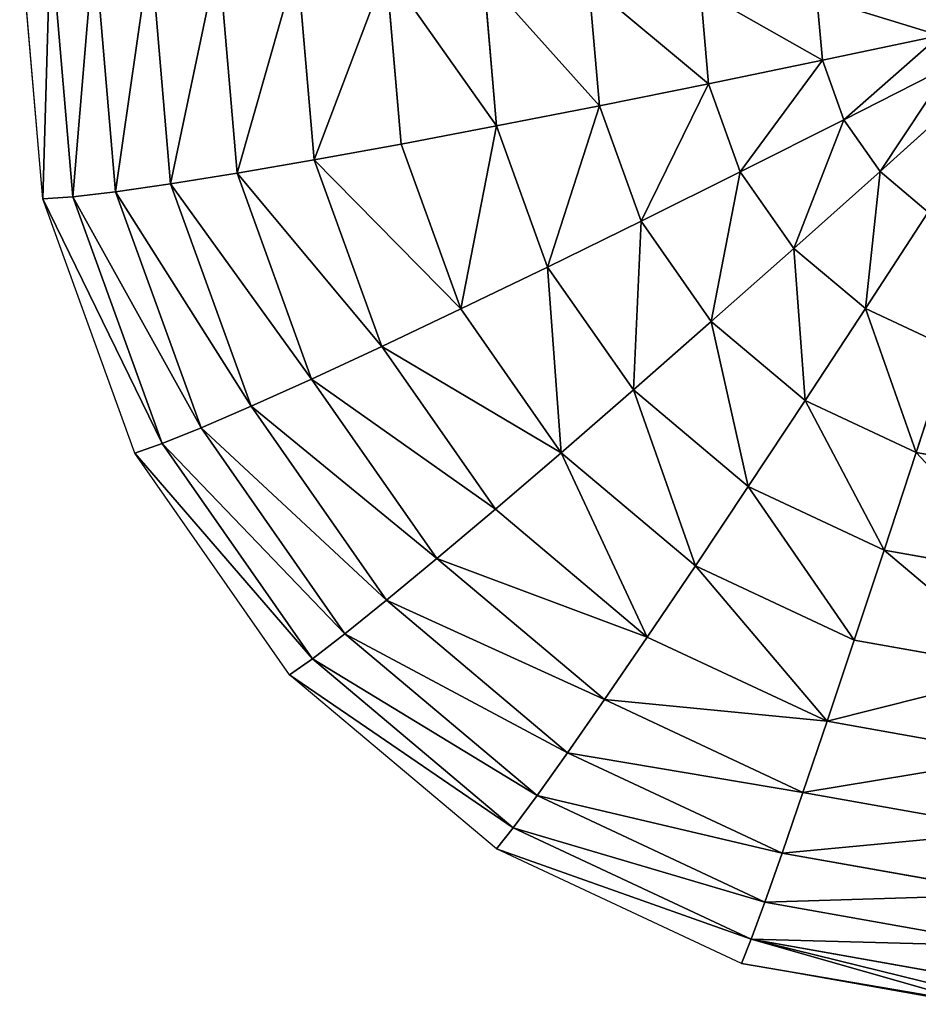
# Model space of a CAD drawing. Extents: x -664 to 5773, y -1494 to 4563.
# Drawn here: x 843 to 929, y 2769 to 2863 of the extents above; entities that cross this region are included whole.
import ezdxf

# ---------------------------------------------------------------- set-up
doc = ezdxf.new("R2010")
doc.units = 0
doc.layers.get('0').update_dxf_attribs({"color": 13, "linetype": 'CONTINUOUS'})

# ---------------------------------------------------------------- blocks, each defined once
blk = doc.blocks.new('SKUPINA_5')
at = {"color": 22}
for p, q in [((0, 435.179, 3.926), (3.247, 461.196, 5.07)), ((2.898, 434.767, 17.306), (6.05, 460.024, 18.417)), ((7.059, 434.379, 30.231), (10.076, 458.549, 31.294)), ((12.433, 434.019, 42.539), (15.275, 456.788, 43.54)), ((18.952, 433.692, 54.078), (21.582, 454.764, 55.005)), ((26.536, 433.401, 64.706), (28.92, 452.502, 65.546)), ((35.09, 433.151, 74.29), (37.197, 450.03, 75.032)), ((44.51, 432.944, 82.712), (46.311, 447.378, 83.347)), ((54.677, 432.783, 89.868), (56.149, 444.579, 90.387)), ((65.467, 432.67, 95.669), (66.59, 441.668, 96.065)), ((76.745, 432.606, 100.043), (77.503, 438.682, 100.31)), ((2.898, 434.767, 17.306), (0, 435.179, 3.926)), ((3.602, 409.207, 2.811), (0, 435.179, 3.926)), ((7.059, 434.379, 30.231), (2.898, 434.767, 17.306)), ((6.395, 409.555, 16.225), (2.898, 434.767, 17.306)), ((10.406, 410.252, 29.195), (7.059, 434.379, 30.231)), ((12.433, 434.019, 42.539), (7.059, 434.379, 30.231)), ((15.586, 411.291, 41.564), (12.433, 434.019, 42.539)), ((18.952, 433.692, 54.078), (12.433, 434.019, 42.539)), ((21.87, 412.657, 53.176), (18.952, 433.692, 54.078)), ((26.536, 433.401, 64.706), (18.952, 433.692, 54.078)), ((29.181, 414.334, 63.888), (26.536, 433.401, 64.706)), ((35.09, 433.151, 74.29), (26.536, 433.401, 64.706)), ((37.428, 416.302, 73.567), (35.09, 433.151, 74.29)), ((44.51, 432.944, 82.712), (35.09, 433.151, 74.29)), ((46.508, 418.535, 82.094), (44.51, 432.944, 82.712)), ((54.677, 432.783, 89.868), (44.51, 432.944, 82.712)), ((65.467, 432.67, 95.669), (54.677, 432.783, 89.868)), ((56.311, 421.007, 89.363), (54.677, 432.783, 89.868)), ((76.745, 432.606, 100.043), (65.467, 432.67, 95.669)), ((66.713, 423.687, 95.284), (65.467, 432.67, 95.669)), ((77.586, 426.541, 99.783), (76.745, 432.606, 100.043)), ((88.372, 432.592, 102.936), (76.745, 432.606, 100.043)), ((88.796, 429.534, 102.805), (77.586, 426.541, 99.783)), ((77.586, 426.541, 99.783), (66.713, 423.687, 95.284)), ((79.97, 420.899, 99.547), (77.586, 426.541, 99.783)), ((89.998, 426.689, 102.686), (79.97, 420.899, 99.547)), ((66.713, 423.687, 95.284), (56.311, 421.007, 89.363)), ((70.243, 415.332, 94.935), (66.713, 423.687, 95.284)), ((56.311, 421.007, 89.363), (46.508, 418.535, 82.094)), ((60.938, 410.055, 88.906), (56.311, 421.007, 89.363)), ((79.97, 420.899, 99.547), (70.243, 415.332, 94.935)), ((83.733, 416.067, 99.352), (79.97, 420.899, 99.547)), ((46.508, 418.535, 82.094), (37.428, 416.302, 73.567)), ((52.17, 405.134, 81.535), (46.508, 418.535, 82.094)), ((37.428, 416.302, 73.567), (29.181, 414.334, 63.888)), ((44.049, 400.631, 72.913), (37.428, 416.302, 73.567)), ((83.733, 416.067, 99.352), (75.816, 408.174, 94.646)), ((70.243, 415.332, 94.935), (60.938, 410.055, 88.906)), ((75.816, 408.174, 94.646), (70.243, 415.332, 94.935)), ((29.181, 414.334, 63.888), (21.87, 412.657, 53.176)), ((36.673, 396.6, 63.147), (29.181, 414.334, 63.888)), ((21.87, 412.657, 53.176), (15.586, 411.291, 41.564)), ((30.136, 393.092, 52.359), (21.87, 412.657, 53.176)), ((15.586, 411.291, 41.564), (10.406, 410.252, 29.195)), ((24.517, 390.151, 40.681), (15.586, 411.291, 41.564)), ((10.406, 410.252, 29.195), (6.395, 409.555, 16.225)), ((19.887, 387.812, 28.258), (10.406, 410.252, 29.195)), ((60.938, 410.055, 88.906), (52.17, 405.134, 81.535)), ((68.244, 400.672, 88.528), (60.938, 410.055, 88.906)), ((6.395, 409.555, 16.225), (3.602, 409.207, 2.811)), ((13.808, 385.051, 1.803), (3.602, 409.207, 2.811)), ((16.303, 386.105, 15.245), (6.395, 409.555, 16.225)), ((75.816, 408.174, 94.646), (68.244, 400.672, 88.528)), ((83.054, 402.702, 94.438), (75.816, 408.174, 94.646)), ((52.17, 405.134, 81.535), (44.049, 400.631, 72.913)), ((61.11, 393.654, 81.072), (52.17, 405.134, 81.535)), ((83.054, 402.702, 94.438), (77.731, 393.499, 88.254)), ((44.049, 400.631, 72.913), (36.673, 396.6, 63.147)), ((54.503, 387.206, 72.372), (44.049, 400.631, 72.913)), ((68.244, 400.672, 88.528), (61.11, 393.654, 81.072)), ((77.731, 393.499, 88.254), (68.244, 400.672, 88.528)), ((36.673, 396.6, 63.147), (30.136, 393.092, 52.359)), ((48.504, 381.408, 62.535), (36.673, 396.6, 63.147)), ((61.11, 393.654, 81.072), (54.503, 387.206, 72.372)), ((72.719, 384.876, 80.737), (61.11, 393.654, 81.072)), ((30.136, 393.092, 52.359), (24.517, 390.151, 40.681)), ((43.187, 376.332, 51.683), (30.136, 393.092, 52.359)), ((77.731, 393.499, 88.254), (72.719, 384.876, 80.737)), ((88.753, 389.023, 88.104), (77.731, 393.499, 88.254)), ((24.517, 390.151, 40.681), (19.887, 387.812, 28.258)), ((38.62, 372.041, 39.951), (24.517, 390.151, 40.681)), ((19.887, 387.812, 28.258), (16.303, 386.105, 15.245)), ((34.857, 368.588, 27.484), (19.887, 387.812, 28.258)), ((54.503, 387.206, 72.372), (48.504, 381.408, 62.535)), ((68.078, 376.941, 71.981), (54.503, 387.206, 72.372)), ((16.303, 386.105, 15.245), (13.808, 385.051, 1.803)), ((31.946, 366.017, 14.436), (16.303, 386.105, 15.245)), ((29.923, 364.358, 0.969), (13.808, 385.051, 1.803)), ((72.719, 384.876, 80.737), (68.078, 376.941, 71.981)), ((86.205, 379.4, 80.554), (72.719, 384.876, 80.737)), ((48.504, 381.408, 62.535), (43.187, 376.332, 51.683)), ((63.865, 369.792, 62.092), (48.504, 381.408, 62.535)), ((68.078, 376.941, 71.981), (63.865, 369.792, 62.092)), ((83.848, 370.537, 71.766), (68.078, 376.941, 71.981)), ((43.187, 376.332, 51.683), (38.62, 372.041, 39.951)), ((60.135, 363.518, 51.195), (43.187, 376.332, 51.683)), ((38.62, 372.041, 39.951), (34.857, 368.588, 27.484)), ((56.931, 358.195, 39.423), (38.62, 372.041, 39.951)), ((63.865, 369.792, 62.092), (60.135, 363.518, 51.195)), ((81.712, 362.545, 61.85), (63.865, 369.792, 62.092)), ((34.857, 368.588, 27.484), (31.946, 366.017, 14.436)), ((54.295, 353.891, 26.924), (34.857, 368.588, 27.484)), ((31.946, 366.017, 14.436), (29.923, 364.358, 0.969)), ((52.258, 350.658, 13.85), (31.946, 366.017, 14.436)), ((50.847, 348.536, 0.366), (29.923, 364.358, 0.969)), ((60.135, 363.518, 51.195), (56.931, 358.195, 39.423)), ((79.823, 355.523, 50.927), (60.135, 363.518, 51.195)), ((56.931, 358.195, 39.423), (54.295, 353.891, 26.924)), ((78.204, 349.557, 39.134), (56.931, 358.195, 39.423)), ((54.295, 353.891, 26.924), (52.258, 350.658, 13.85)), ((76.877, 344.721, 26.617), (54.295, 353.891, 26.924)), ((52.258, 350.658, 13.85), (50.847, 348.536, 0.366)), ((75.856, 341.075, 13.53), (52.258, 350.658, 13.85)), ((71.754, 340.046, 0.082), (50.847, 348.536, 0.366))]:
    blk.add_line(p, q, dxfattribs=at)
mesh = blk.add_polyface(dxfattribs=at)
corners = [(0, 435.179, 3.926), (6.05, 460.024, 18.417), (2.898, 434.767, 17.306), (3.247, 461.196, 5.07)]
mesh.append_faces([[corners[k] for k in face] for face in [(0, 1, 2), (1, 0, 3)]], dxfattribs={"vtx0": -1, "color": 22})
mesh = blk.add_polyface(dxfattribs=at)
corners = [(2.898, 434.767, 17.306), (10.076, 458.549, 31.294), (7.059, 434.379, 30.231), (6.05, 460.024, 18.417)]
mesh.append_faces([[corners[k] for k in face] for face in [(0, 1, 2), (1, 0, 3)]], dxfattribs={"vtx0": -1, "color": 22})
mesh = blk.add_polyface(dxfattribs=at)
corners = [(7.059, 434.379, 30.231), (15.275, 456.788, 43.54), (12.433, 434.019, 42.539), (10.076, 458.549, 31.294)]
mesh.append_faces([[corners[k] for k in face] for face in [(0, 1, 2), (1, 0, 3)]], dxfattribs={"vtx0": -1, "color": 22})
mesh = blk.add_polyface(dxfattribs=at)
corners = [(12.433, 434.019, 42.539), (21.582, 454.764, 55.005), (18.952, 433.692, 54.078), (15.275, 456.788, 43.54)]
mesh.append_faces([[corners[k] for k in face] for face in [(0, 1, 2), (1, 0, 3)]], dxfattribs={"vtx0": -1, "color": 22})
mesh = blk.add_polyface(dxfattribs=at)
corners = [(18.952, 433.692, 54.078), (28.92, 452.502, 65.546), (26.536, 433.401, 64.706), (21.582, 454.764, 55.005)]
mesh.append_faces([[corners[k] for k in face] for face in [(0, 1, 2), (1, 0, 3)]], dxfattribs={"vtx0": -1, "color": 22})
mesh = blk.add_polyface(dxfattribs=at)
corners = [(26.536, 433.401, 64.706), (37.197, 450.03, 75.032), (35.09, 433.151, 74.29), (28.92, 452.502, 65.546)]
mesh.append_faces([[corners[k] for k in face] for face in [(0, 1, 2), (1, 0, 3)]], dxfattribs={"vtx0": -1, "color": 22})
mesh = blk.add_polyface(dxfattribs=at)
corners = [(37.197, 450.03, 75.032), (44.51, 432.944, 82.712), (35.09, 433.151, 74.29), (46.311, 447.378, 83.347)]
mesh.append_faces([[corners[k] for k in face] for face in [(0, 1, 2), (1, 0, 3)]], dxfattribs={"vtx0": -1, "color": 22})
mesh = blk.add_polyface(dxfattribs=at)
corners = [(46.311, 447.378, 83.347), (54.677, 432.783, 89.868), (44.51, 432.944, 82.712), (56.149, 444.579, 90.387)]
mesh.append_faces([[corners[k] for k in face] for face in [(0, 1, 2), (1, 0, 3)]], dxfattribs={"vtx0": -1, "color": 22})
mesh = blk.add_polyface(dxfattribs=at)
corners = [(56.149, 444.579, 90.387), (65.467, 432.67, 95.669), (54.677, 432.783, 89.868), (66.59, 441.668, 96.065)]
mesh.append_faces([[corners[k] for k in face] for face in [(0, 1, 2), (1, 0, 3)]], dxfattribs={"vtx0": -1, "color": 22})
mesh = blk.add_polyface(dxfattribs=at)
corners = [(66.59, 441.668, 96.065), (76.745, 432.606, 100.043), (65.467, 432.67, 95.669), (77.503, 438.682, 100.31)]
mesh.append_faces([[corners[k] for k in face] for face in [(0, 1, 2), (1, 0, 3)]], dxfattribs={"vtx0": -1, "color": 22})
mesh = blk.add_polyface(dxfattribs=at)
corners = [(77.503, 438.682, 100.31), (88.372, 432.592, 102.936), (76.745, 432.606, 100.043), (88.754, 435.656, 103.071)]
mesh.append_faces([[corners[k] for k in face] for face in [(0, 1, 2), (1, 0, 3)]], dxfattribs={"vtx0": -1, "color": 22})
mesh = blk.add_polyface(dxfattribs=at)
corners = [(0, 435.179, 3.926), (6.395, 409.555, 16.225), (3.602, 409.207, 2.811), (2.898, 434.767, 17.306)]
mesh.append_faces([[corners[k] for k in face] for face in [(0, 1, 2), (1, 0, 3)]], dxfattribs={"vtx0": -1, "color": 22})
mesh = blk.add_polyface(dxfattribs=at)
corners = [(2.898, 434.767, 17.306), (10.406, 410.252, 29.195), (6.395, 409.555, 16.225), (7.059, 434.379, 30.231)]
mesh.append_faces([[corners[k] for k in face] for face in [(0, 1, 2), (1, 0, 3)]], dxfattribs={"vtx0": -1, "color": 22})
mesh = blk.add_polyface(dxfattribs=at)
corners = [(7.059, 434.379, 30.231), (15.586, 411.291, 41.564), (10.406, 410.252, 29.195), (12.433, 434.019, 42.539)]
mesh.append_faces([[corners[k] for k in face] for face in [(0, 1, 2), (1, 0, 3)]], dxfattribs={"vtx0": -1, "color": 22})
mesh = blk.add_polyface(dxfattribs=at)
corners = [(12.433, 434.019, 42.539), (21.87, 412.657, 53.176), (15.586, 411.291, 41.564), (18.952, 433.692, 54.078)]
mesh.append_faces([[corners[k] for k in face] for face in [(0, 1, 2), (1, 0, 3)]], dxfattribs={"vtx0": -1, "color": 22})
mesh = blk.add_polyface(dxfattribs=at)
corners = [(18.952, 433.692, 54.078), (29.181, 414.334, 63.888), (21.87, 412.657, 53.176), (26.536, 433.401, 64.706)]
mesh.append_faces([[corners[k] for k in face] for face in [(0, 1, 2), (1, 0, 3)]], dxfattribs={"vtx0": -1, "color": 22})
mesh = blk.add_polyface(dxfattribs=at)
corners = [(26.536, 433.401, 64.706), (37.428, 416.302, 73.567), (29.181, 414.334, 63.888), (35.09, 433.151, 74.29)]
mesh.append_faces([[corners[k] for k in face] for face in [(0, 1, 2), (1, 0, 3)]], dxfattribs={"vtx0": -1, "color": 22})
mesh = blk.add_polyface(dxfattribs=at)
corners = [(44.51, 432.944, 82.712), (37.428, 416.302, 73.567), (35.09, 433.151, 74.29), (46.508, 418.535, 82.094)]
mesh.append_faces([[corners[k] for k in face] for face in [(0, 1, 2), (1, 0, 3)]], dxfattribs={"vtx0": -1, "color": 22})
mesh = blk.add_polyface(dxfattribs=at)
corners = [(54.677, 432.783, 89.868), (46.508, 418.535, 82.094), (44.51, 432.944, 82.712), (56.311, 421.007, 89.363)]
mesh.append_faces([[corners[k] for k in face] for face in [(0, 1, 2), (1, 0, 3)]], dxfattribs={"vtx0": -1, "color": 22})
mesh = blk.add_polyface(dxfattribs=at)
corners = [(65.467, 432.67, 95.669), (56.311, 421.007, 89.363), (54.677, 432.783, 89.868), (66.713, 423.687, 95.284)]
mesh.append_faces([[corners[k] for k in face] for face in [(0, 1, 2), (1, 0, 3)]], dxfattribs={"vtx0": -1, "color": 22})
mesh = blk.add_polyface(dxfattribs=at)
corners = [(76.745, 432.606, 100.043), (66.713, 423.687, 95.284), (65.467, 432.67, 95.669), (77.586, 426.541, 99.783)]
mesh.append_faces([[corners[k] for k in face] for face in [(0, 1, 2), (1, 0, 3)]], dxfattribs={"vtx0": -1, "color": 22})
mesh = blk.add_polyface(dxfattribs=at)
corners = [(88.372, 432.592, 102.936), (77.586, 426.541, 99.783), (76.745, 432.606, 100.043), (88.796, 429.534, 102.805)]
mesh.append_faces([[corners[k] for k in face] for face in [(0, 1, 2), (1, 0, 3)]], dxfattribs={"vtx0": -1, "color": 22})
mesh = blk.add_polyface(dxfattribs=at)
corners = [(88.796, 429.534, 102.805), (79.97, 420.899, 99.547), (77.586, 426.541, 99.783), (89.998, 426.689, 102.686)]
mesh.append_faces([[corners[k] for k in face] for face in [(0, 1, 2), (1, 0, 3)]], dxfattribs={"vtx0": -1, "color": 22})
mesh = blk.add_polyface(dxfattribs=at)
corners = [(77.586, 426.541, 99.783), (70.243, 415.332, 94.935), (66.713, 423.687, 95.284), (79.97, 420.899, 99.547)]
mesh.append_faces([[corners[k] for k in face] for face in [(0, 1, 2), (1, 0, 3)]], dxfattribs={"vtx0": -1, "color": 22})
mesh = blk.add_polyface(dxfattribs=at)
corners = [(89.998, 426.689, 102.686), (83.733, 416.067, 99.352), (79.97, 420.899, 99.547), (91.896, 424.252, 102.588)]
mesh.append_faces([[corners[k] for k in face] for face in [(0, 1, 2), (1, 0, 3)]], dxfattribs={"vtx0": -1, "color": 22})
mesh = blk.add_polyface(dxfattribs=at)
corners = [(66.713, 423.687, 95.284), (60.938, 410.055, 88.906), (56.311, 421.007, 89.363), (70.243, 415.332, 94.935)]
mesh.append_faces([[corners[k] for k in face] for face in [(0, 1, 2), (1, 0, 3)]], dxfattribs={"vtx0": -1, "color": 22})
mesh = blk.add_polyface(dxfattribs=at)
corners = [(56.311, 421.007, 89.363), (52.17, 405.134, 81.535), (46.508, 418.535, 82.094), (60.938, 410.055, 88.906)]
mesh.append_faces([[corners[k] for k in face] for face in [(0, 1, 2), (1, 0, 3)]], dxfattribs={"vtx0": -1, "color": 22})
mesh = blk.add_polyface(dxfattribs=at)
corners = [(79.97, 420.899, 99.547), (75.816, 408.174, 94.646), (70.243, 415.332, 94.935), (83.733, 416.067, 99.352)]
mesh.append_faces([[corners[k] for k in face] for face in [(0, 1, 2), (1, 0, 3)]], dxfattribs={"vtx0": -1, "color": 22})
mesh = blk.add_polyface(dxfattribs=at)
corners = [(46.508, 418.535, 82.094), (44.049, 400.631, 72.913), (37.428, 416.302, 73.567), (52.17, 405.134, 81.535)]
mesh.append_faces([[corners[k] for k in face] for face in [(0, 1, 2), (1, 0, 3)]], dxfattribs={"vtx0": -1, "color": 22})
mesh = blk.add_polyface(dxfattribs=at)
corners = [(29.181, 414.334, 63.888), (44.049, 400.631, 72.913), (36.673, 396.6, 63.147), (37.428, 416.302, 73.567)]
mesh.append_faces([[corners[k] for k in face] for face in [(0, 1, 2), (1, 0, 3)]], dxfattribs={"vtx0": -1, "color": 22})
mesh = blk.add_polyface(dxfattribs=at)
corners = [(83.733, 416.067, 99.352), (83.054, 402.702, 94.438), (75.816, 408.174, 94.646), (88.619, 412.372, 99.212)]
mesh.append_faces([[corners[k] for k in face] for face in [(0, 1, 2), (1, 0, 3)]], dxfattribs={"vtx0": -1, "color": 22})
mesh = blk.add_polyface(dxfattribs=at)
corners = [(70.243, 415.332, 94.935), (68.244, 400.672, 88.528), (60.938, 410.055, 88.906), (75.816, 408.174, 94.646)]
mesh.append_faces([[corners[k] for k in face] for face in [(0, 1, 2), (1, 0, 3)]], dxfattribs={"vtx0": -1, "color": 22})
mesh = blk.add_polyface(dxfattribs=at)
corners = [(21.87, 412.657, 53.176), (36.673, 396.6, 63.147), (30.136, 393.092, 52.359), (29.181, 414.334, 63.888)]
mesh.append_faces([[corners[k] for k in face] for face in [(0, 1, 2), (1, 0, 3)]], dxfattribs={"vtx0": -1, "color": 22})
mesh = blk.add_polyface(dxfattribs=at)
corners = [(15.586, 411.291, 41.564), (30.136, 393.092, 52.359), (24.517, 390.151, 40.681), (21.87, 412.657, 53.176)]
mesh.append_faces([[corners[k] for k in face] for face in [(0, 1, 2), (1, 0, 3)]], dxfattribs={"vtx0": -1, "color": 22})
mesh = blk.add_polyface(dxfattribs=at)
corners = [(10.406, 410.252, 29.195), (24.517, 390.151, 40.681), (19.887, 387.812, 28.258), (15.586, 411.291, 41.564)]
mesh.append_faces([[corners[k] for k in face] for face in [(0, 1, 2), (1, 0, 3)]], dxfattribs={"vtx0": -1, "color": 22})
mesh = blk.add_polyface(dxfattribs=at)
corners = [(6.395, 409.555, 16.225), (19.887, 387.812, 28.258), (16.303, 386.105, 15.245), (10.406, 410.252, 29.195)]
mesh.append_faces([[corners[k] for k in face] for face in [(0, 1, 2), (1, 0, 3)]], dxfattribs={"vtx0": -1, "color": 22})
mesh = blk.add_polyface(dxfattribs=at)
corners = [(60.938, 410.055, 88.906), (61.11, 393.654, 81.072), (52.17, 405.134, 81.535), (68.244, 400.672, 88.528)]
mesh.append_faces([[corners[k] for k in face] for face in [(0, 1, 2), (1, 0, 3)]], dxfattribs={"vtx0": -1, "color": 22})
mesh = blk.add_polyface(dxfattribs=at)
corners = [(3.602, 409.207, 2.811), (16.303, 386.105, 15.245), (13.808, 385.051, 1.803), (6.395, 409.555, 16.225)]
mesh.append_faces([[corners[k] for k in face] for face in [(0, 1, 2), (1, 0, 3)]], dxfattribs={"vtx0": -1, "color": 22})
mesh = blk.add_polyface(dxfattribs=at)
corners = [(75.816, 408.174, 94.646), (77.731, 393.499, 88.254), (68.244, 400.672, 88.528), (83.054, 402.702, 94.438)]
mesh.append_faces([[corners[k] for k in face] for face in [(0, 1, 2), (1, 0, 3)]], dxfattribs={"vtx0": -1, "color": 22})
mesh = blk.add_polyface(dxfattribs=at)
corners = [(52.17, 405.134, 81.535), (54.503, 387.206, 72.372), (44.049, 400.631, 72.913), (61.11, 393.654, 81.072)]
mesh.append_faces([[corners[k] for k in face] for face in [(0, 1, 2), (1, 0, 3)]], dxfattribs={"vtx0": -1, "color": 22})
mesh = blk.add_polyface(dxfattribs=at)
corners = [(83.054, 402.702, 94.438), (88.753, 389.023, 88.104), (77.731, 393.499, 88.254), (91.461, 399.288, 94.324)]
mesh.append_faces([[corners[k] for k in face] for face in [(0, 1, 2), (1, 0, 3)]], dxfattribs={"vtx0": -1, "color": 22})
mesh = blk.add_polyface(dxfattribs=at)
corners = [(44.049, 400.631, 72.913), (48.504, 381.408, 62.535), (36.673, 396.6, 63.147), (54.503, 387.206, 72.372)]
mesh.append_faces([[corners[k] for k in face] for face in [(0, 1, 2), (1, 0, 3)]], dxfattribs={"vtx0": -1, "color": 22})
mesh = blk.add_polyface(dxfattribs=at)
corners = [(68.244, 400.672, 88.528), (72.719, 384.876, 80.737), (61.11, 393.654, 81.072), (77.731, 393.499, 88.254)]
mesh.append_faces([[corners[k] for k in face] for face in [(0, 1, 2), (1, 0, 3)]], dxfattribs={"vtx0": -1, "color": 22})
mesh = blk.add_polyface(dxfattribs=at)
corners = [(30.136, 393.092, 52.359), (48.504, 381.408, 62.535), (43.187, 376.332, 51.683), (36.673, 396.6, 63.147)]
mesh.append_faces([[corners[k] for k in face] for face in [(0, 1, 2), (1, 0, 3)]], dxfattribs={"vtx0": -1, "color": 22})
mesh = blk.add_polyface(dxfattribs=at)
corners = [(61.11, 393.654, 81.072), (68.078, 376.941, 71.981), (54.503, 387.206, 72.372), (72.719, 384.876, 80.737)]
mesh.append_faces([[corners[k] for k in face] for face in [(0, 1, 2), (1, 0, 3)]], dxfattribs={"vtx0": -1, "color": 22})
mesh = blk.add_polyface(dxfattribs=at)
corners = [(24.517, 390.151, 40.681), (43.187, 376.332, 51.683), (38.62, 372.041, 39.951), (30.136, 393.092, 52.359)]
mesh.append_faces([[corners[k] for k in face] for face in [(0, 1, 2), (1, 0, 3)]], dxfattribs={"vtx0": -1, "color": 22})
mesh = blk.add_polyface(dxfattribs=at)
corners = [(77.731, 393.499, 88.254), (86.205, 379.4, 80.554), (72.719, 384.876, 80.737), (88.753, 389.023, 88.104)]
mesh.append_faces([[corners[k] for k in face] for face in [(0, 1, 2), (1, 0, 3)]], dxfattribs={"vtx0": -1, "color": 22})
mesh = blk.add_polyface(dxfattribs=at)
corners = [(19.887, 387.812, 28.258), (38.62, 372.041, 39.951), (34.857, 368.588, 27.484), (24.517, 390.151, 40.681)]
mesh.append_faces([[corners[k] for k in face] for face in [(0, 1, 2), (1, 0, 3)]], dxfattribs={"vtx0": -1, "color": 22})
mesh = blk.add_polyface(dxfattribs=at)
corners = [(16.303, 386.105, 15.245), (34.857, 368.588, 27.484), (31.946, 366.017, 14.436), (19.887, 387.812, 28.258)]
mesh.append_faces([[corners[k] for k in face] for face in [(0, 1, 2), (1, 0, 3)]], dxfattribs={"vtx0": -1, "color": 22})
mesh = blk.add_polyface(dxfattribs=at)
corners = [(54.503, 387.206, 72.372), (63.865, 369.792, 62.092), (48.504, 381.408, 62.535), (68.078, 376.941, 71.981)]
mesh.append_faces([[corners[k] for k in face] for face in [(0, 1, 2), (1, 0, 3)]], dxfattribs={"vtx0": -1, "color": 22})
mesh = blk.add_polyface(dxfattribs=at)
corners = [(13.808, 385.051, 1.803), (31.946, 366.017, 14.436), (29.923, 364.358, 0.969), (16.303, 386.105, 15.245)]
mesh.append_faces([[corners[k] for k in face] for face in [(0, 1, 2), (1, 0, 3)]], dxfattribs={"vtx0": -1, "color": 22})
mesh = blk.add_polyface(dxfattribs=at)
corners = [(72.719, 384.876, 80.737), (83.848, 370.537, 71.766), (68.078, 376.941, 71.981), (86.205, 379.4, 80.554)]
mesh.append_faces([[corners[k] for k in face] for face in [(0, 1, 2), (1, 0, 3)]], dxfattribs={"vtx0": -1, "color": 22})
mesh = blk.add_polyface(dxfattribs=at)
corners = [(43.187, 376.332, 51.683), (63.865, 369.792, 62.092), (60.135, 363.518, 51.195), (48.504, 381.408, 62.535)]
mesh.append_faces([[corners[k] for k in face] for face in [(0, 1, 2), (1, 0, 3)]], dxfattribs={"vtx0": -1, "color": 22})
mesh = blk.add_polyface(dxfattribs=at)
corners = [(63.865, 369.792, 62.092), (83.848, 370.537, 71.766), (81.712, 362.545, 61.85), (68.078, 376.941, 71.981)]
mesh.append_faces([[corners[k] for k in face] for face in [(0, 1, 2), (1, 0, 3)]], dxfattribs={"vtx0": -1, "color": 22})
mesh = blk.add_polyface(dxfattribs=at)
corners = [(38.62, 372.041, 39.951), (60.135, 363.518, 51.195), (56.931, 358.195, 39.423), (43.187, 376.332, 51.683)]
mesh.append_faces([[corners[k] for k in face] for face in [(0, 1, 2), (1, 0, 3)]], dxfattribs={"vtx0": -1, "color": 22})
mesh = blk.add_polyface(dxfattribs=at)
corners = [(34.857, 368.588, 27.484), (56.931, 358.195, 39.423), (54.295, 353.891, 26.924), (38.62, 372.041, 39.951)]
mesh.append_faces([[corners[k] for k in face] for face in [(0, 1, 2), (1, 0, 3)]], dxfattribs={"vtx0": -1, "color": 22})
mesh = blk.add_polyface(dxfattribs=at)
corners = [(60.135, 363.518, 51.195), (81.712, 362.545, 61.85), (79.823, 355.523, 50.927), (63.865, 369.792, 62.092)]
mesh.append_faces([[corners[k] for k in face] for face in [(0, 1, 2), (1, 0, 3)]], dxfattribs={"vtx0": -1, "color": 22})
mesh = blk.add_polyface(dxfattribs=at)
corners = [(31.946, 366.017, 14.436), (54.295, 353.891, 26.924), (52.258, 350.658, 13.85), (34.857, 368.588, 27.484)]
mesh.append_faces([[corners[k] for k in face] for face in [(0, 1, 2), (1, 0, 3)]], dxfattribs={"vtx0": -1, "color": 22})
mesh = blk.add_polyface(dxfattribs=at)
corners = [(29.923, 364.358, 0.969), (52.258, 350.658, 13.85), (50.847, 348.536, 0.366), (31.946, 366.017, 14.436)]
mesh.append_faces([[corners[k] for k in face] for face in [(0, 1, 2), (1, 0, 3)]], dxfattribs={"vtx0": -1, "color": 22})
mesh = blk.add_polyface(dxfattribs=at)
corners = [(56.931, 358.195, 39.423), (79.823, 355.523, 50.927), (78.204, 349.557, 39.134), (60.135, 363.518, 51.195)]
mesh.append_faces([[corners[k] for k in face] for face in [(0, 1, 2), (1, 0, 3)]], dxfattribs={"vtx0": -1, "color": 22})
mesh = blk.add_polyface(dxfattribs=at)
corners = [(54.295, 353.891, 26.924), (78.204, 349.557, 39.134), (76.877, 344.721, 26.617), (56.931, 358.195, 39.423)]
mesh.append_faces([[corners[k] for k in face] for face in [(0, 1, 2), (1, 0, 3)]], dxfattribs={"vtx0": -1, "color": 22})
mesh = blk.add_polyface(dxfattribs=at)
corners = [(52.258, 350.658, 13.85), (76.877, 344.721, 26.617), (75.856, 341.075, 13.53), (54.295, 353.891, 26.924)]
mesh.append_faces([[corners[k] for k in face] for face in [(0, 1, 2), (1, 0, 3)]], dxfattribs={"vtx0": -1, "color": 22})
mesh = blk.add_polyface(dxfattribs=at)
corners = [(50.847, 348.536, 0.366), (72.467, 339.934, 0.961), (71.754, 340.046, 0.082), (52.258, 350.658, 13.85), (75.386, 339.459, 4.481), (75.856, 341.075, 13.53)]
mesh.append_faces([[corners[k] for k in face] for face in [(0, 1, 2), (4, 3, 5)]], dxfattribs={"vtx0": -1, "color": 22})
mesh.append_faces([[corners[k] for k in face] for face in [(1, 3, 4)]], dxfattribs={"vtx0": -1, "vtx1": -1, "color": 22})
mesh.append_faces([[corners[k] for k in face] for face in [(1, 0, 3)]], dxfattribs={"vtx0": -1, "vtx2": -1, "color": 22})
blk = doc.blocks.new('SKUPINA_10')
at = {"xscale": 0.89, "yscale": 0.89, "zscale": 0.89, "rotation": 360}
blk.add_blockref('SKUPINA_5', (36.042, 434.539), dxfattribs=at)
blk = doc.blocks.new('SKUPINA_3')
at = {"rotation": 34.40000000000285}
blk.add_blockref('SKUPINA_10', (985.966, 1834.15, 11.337), dxfattribs=at)

msp = doc.modelspace()

# ---------------------------------------------------------------- block references
at = {"xscale": 1.11, "yscale": 1.11, "zscale": 1.11, "rotation": 337.5999999999868}
msp.add_blockref('SKUPINA_3', (-791.646, 480.233), dxfattribs=at)

doc.saveas('drawing.dxf')
